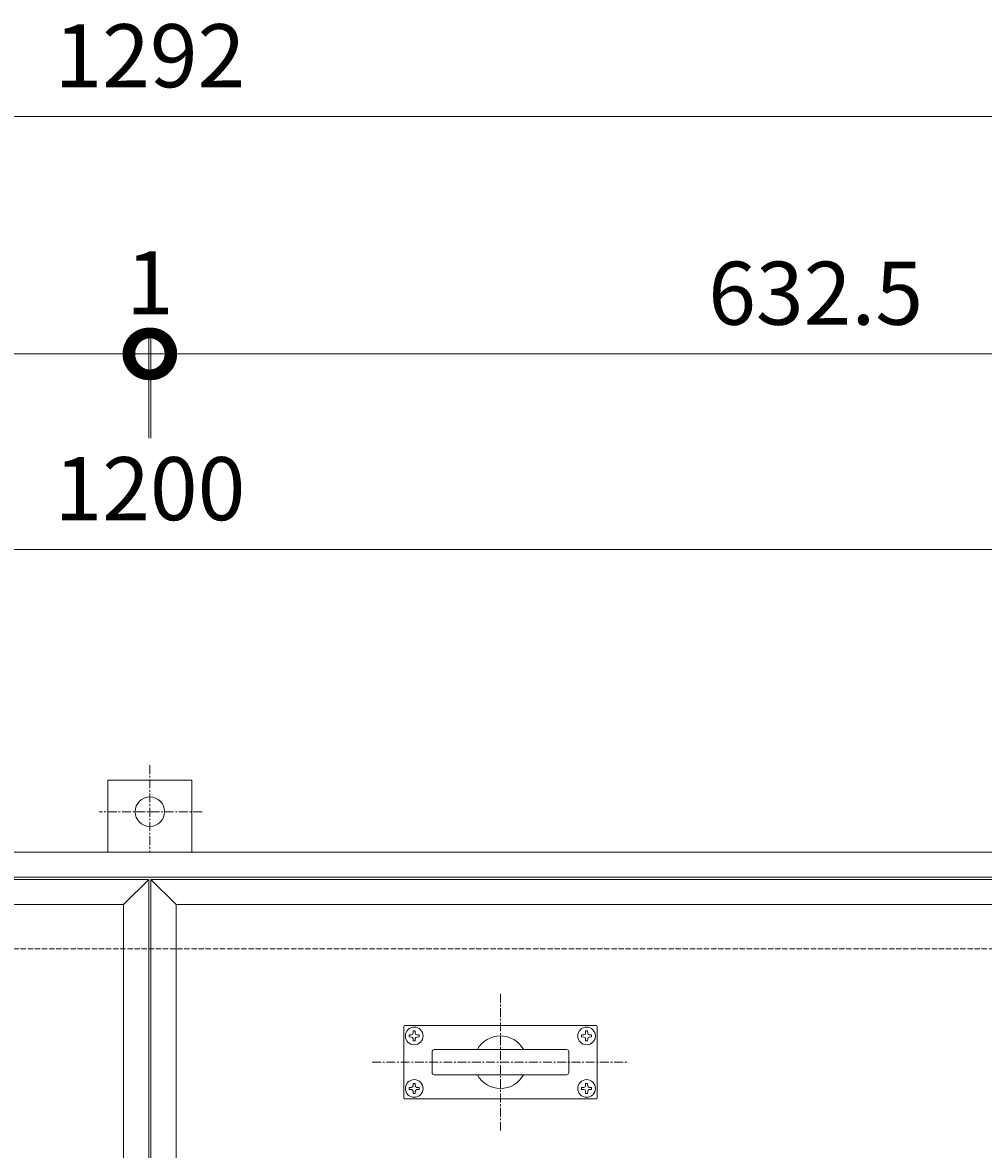
# Model space of a CAD drawing. Units: millimetres. Extents: x -2757 to 4129, y -1481 to 1512.
# Drawn here: x -1777 to -1320, y 976 to 1512 of the extents above; entities that cross this region are included whole.
import ezdxf

# ---------------------------------------------------------------- set-up
doc = ezdxf.new("R2010")
doc.units = ezdxf.units.MM
doc.linetypes.add('JWW_CENTER1', pattern=[6.773333, 4.233333, -0.846667, 0.846667, -0.846667])
doc.linetypes.add('JWW_DASHED3', pattern=[3.386667, 2.54, -0.846667])
for name, color, linetype in [('アンカー', 7, 'Continuous'), ('ピット', 7, 'Continuous'), ('受枠', 7, 'Continuous'), ('寸法', 7, 'Continuous'), ('把手', 255, 'Continuous'), ('蓋', 7, 'Continuous')]:
    doc.layers.add(name, color=color, linetype=linetype)
doc.styles.add('ＭＳ P  ゴシック', font='txt', dxfattribs={"height": 3})
doc.dimstyles.new('KAD-2', dxfattribs={"dimtxt": 3, "dimasz": 4, "dimexe": 1, "dimexo": 3, "dimgap": 1, "dimtad": 1, "dimdsep": 46, "dimtxsty": 'ＭＳ P  ゴシック', "dimblk": 'DOTSMALL', "dimcen": 0, "dimclrt": 2, "dimadec": 0, "dimazin": 0, "dimtfac": 1, "dimtmove": 1, "dimatfit": 3, "dimldrblk": 'DOTSMALL', "dimfxl": 1, "dimtfill": 1, "dimlwd": 9, "dimlwe": 9, "dimarcsym": 0})

# ---------------------------------------------------------------- blocks, each defined once
blk = doc.blocks.new('_DotSmall')
at = {"color": 0, "linetype": 'ByBlock', "const_width": 0.5}
blk.add_lwpolyline([(-0.0625, 0, 1), (0.0625, 0, 1)], format="xyb", close=True, dxfattribs=at)
blk = doc.blocks.new('*D8')
at = {"layer": '寸法', "color": 0, "lineweight": 9, "transparency": 16777216}
for p, q in [((-2316.51, 1141.58), (-2316.51, 1271.58)), ((-1116.51, 1141.58), (-1116.51, 1271.58)), ((-2316.51, 1261.58), (-1116.51, 1261.58))]:
    blk.add_line(p, q, dxfattribs=at)
at = {"layer": '寸法', "color": 0, "lineweight": 9, "transparency": 16777216, "xscale": 40, "yscale": 40, "zscale": 40, "rotation": 180}
blk.add_blockref('_DotSmall', (-2316.51, 1261.58), dxfattribs=at)
at = {"layer": '寸法', "color": 0, "lineweight": 9, "transparency": 16777216, "xscale": 40, "yscale": 40, "zscale": 40}
blk.add_blockref('_DotSmall', (-1116.51, 1261.58), dxfattribs=at)
at = {"layer": '寸法', "color": 2, "lineweight": 9, "transparency": 16777216, "insert": (-1716.51, 1286.58), "char_height": 30, "attachment_point": 5, "style": 'ＭＳ P  ゴシック', "bg_fill": 3, "box_fill_scale": 1.1, "bg_fill_color": 256, "bg_fill_true_color": 13158600, "bg_fill_transparency": 0}
blk.add_mtext('1200', dxfattribs=at)
blk = doc.blocks.new('*D9')
at = {"layer": '寸法', "color": 0, "lineweight": 9, "transparency": 16777216}
for p, q in [((-2349.51, 1314.58), (-2349.51, 1364.58)), ((-1717.01, 1314.58), (-1717.01, 1364.58)), ((-1717.01, 1354.58), (-2349.51, 1354.58))]:
    blk.add_line(p, q, dxfattribs=at)
at = {"layer": '寸法', "color": 0, "lineweight": 9, "transparency": 16777216, "xscale": 40, "yscale": 40, "zscale": 40, "rotation": 180}
blk.add_blockref('_DotSmall', (-2349.51, 1354.58), dxfattribs=at)
at = {"layer": '寸法', "color": 0, "lineweight": 9, "transparency": 16777216, "xscale": 40, "yscale": 40, "zscale": 40}
blk.add_blockref('_DotSmall', (-1717.01, 1354.58), dxfattribs=at)
at = {"layer": '寸法', "color": 2, "lineweight": 9, "transparency": 16777216, "insert": (-2033.26, 1379.58), "char_height": 30, "attachment_point": 5, "style": 'ＭＳ P  ゴシック', "bg_fill": 3, "box_fill_scale": 1.1, "bg_fill_color": 256, "bg_fill_true_color": 13158600, "bg_fill_transparency": 0}
blk.add_mtext('632.5', dxfattribs=at)
blk = doc.blocks.new('*D10')
at = {"layer": '寸法', "color": 0, "lineweight": 9, "transparency": 16777216}
for p, q in [((-1717.01, 1314.58), (-1717.01, 1364.58)), ((-1716.01, 1314.58), (-1716.01, 1364.58)), ((-1717.01, 1354.58), (-1757.01, 1354.58)), ((-1717.01, 1354.58), (-1716.01, 1354.58)), ((-1716.01, 1354.58), (-1676.01, 1354.58))]:
    blk.add_line(p, q, dxfattribs=at)
at = {"layer": '寸法', "color": 0, "lineweight": 9, "transparency": 16777216, "xscale": 40, "yscale": 40, "zscale": 40}
blk.add_blockref('_DotSmall', (-1717.01, 1354.58), dxfattribs=at)
at = {"layer": '寸法', "color": 0, "lineweight": 9, "transparency": 16777216, "xscale": 40, "yscale": 40, "zscale": 40, "rotation": 180}
blk.add_blockref('_DotSmall', (-1716.01, 1354.58), dxfattribs=at)
at = {"layer": '寸法', "color": 2, "lineweight": 9, "transparency": 16777216, "insert": (-1716.51, 1384.58), "char_height": 30, "attachment_point": 5, "style": 'ＭＳ P  ゴシック', "bg_fill": 3, "box_fill_scale": 1.1, "bg_fill_color": 256, "bg_fill_true_color": 13158600, "bg_fill_transparency": 0}
blk.add_mtext('1', dxfattribs=at)
blk = doc.blocks.new('*D11')
at = {"layer": '寸法', "color": 0, "lineweight": 9, "transparency": 16777216}
for p, q in [((-2362.51, 1147.58), (-2362.51, 1477.58)), ((-1070.51, 1147.58), (-1070.51, 1477.58)), ((-2362.51, 1467.58), (-1070.51, 1467.58))]:
    blk.add_line(p, q, dxfattribs=at)
at = {"layer": '寸法', "color": 0, "lineweight": 9, "transparency": 16777216, "xscale": 40, "yscale": 40, "zscale": 40, "rotation": 180}
blk.add_blockref('_DotSmall', (-2362.51, 1467.58), dxfattribs=at)
at = {"layer": '寸法', "color": 0, "lineweight": 9, "transparency": 16777216, "xscale": 40, "yscale": 40, "zscale": 40}
blk.add_blockref('_DotSmall', (-1070.51, 1467.58), dxfattribs=at)
at = {"layer": '寸法', "color": 2, "lineweight": 9, "transparency": 16777216, "insert": (-1716.51, 1492.58), "char_height": 30, "attachment_point": 5, "style": 'ＭＳ P  ゴシック', "bg_fill": 3, "box_fill_scale": 1.1, "bg_fill_color": 256, "bg_fill_true_color": 13158600, "bg_fill_transparency": 0}
blk.add_mtext('1292', dxfattribs=at)
blk = doc.blocks.new('アンカー')
at = {"layer": 'アンカー', "color": 2, "linetype": 'JWW_CENTER1', "lineweight": 9}
for p, q in [((0, 41.36), (0, 0)), ((24.84, 19.2), (-24.05, 19.2))]:
    blk.add_line(p, q, dxfattribs=at)
at = {"layer": 'アンカー', "color": 2, "linetype": 'Continuous', "lineweight": 9}
for p, q in [((20, 34.2), (-20, 34.2)), ((-20, 34.2), (-20, 0)), ((20, 0), (20, 34.2))]:
    blk.add_line(p, q, dxfattribs=at)
blk.add_circle((0, 19.2), 7, dxfattribs=at)
blk = doc.blocks.new('*D78')
at = {"layer": '寸法', "color": 0, "lineweight": 9, "transparency": 16777216}
for p, q in [((-1716.01, 1314.58), (-1716.01, 1364.58)), ((-1083.51, 1314.58), (-1083.51, 1364.58)), ((-1083.51, 1354.58), (-1716.01, 1354.58))]:
    blk.add_line(p, q, dxfattribs=at)
at = {"layer": '寸法', "color": 0, "lineweight": 9, "transparency": 16777216, "xscale": 40, "yscale": 40, "zscale": 40, "rotation": 180}
blk.add_blockref('_DotSmall', (-1716.01, 1354.58), dxfattribs=at)
at = {"layer": '寸法', "color": 0, "lineweight": 9, "transparency": 16777216, "xscale": 40, "yscale": 40, "zscale": 40}
blk.add_blockref('_DotSmall', (-1083.51, 1354.58), dxfattribs=at)
at = {"layer": '寸法', "color": 2, "lineweight": 9, "transparency": 16777216, "insert": (-1399.76, 1379.58), "char_height": 30, "attachment_point": 5, "style": 'ＭＳ P  ゴシック', "bg_fill": 3, "box_fill_scale": 1.1, "bg_fill_color": 256, "bg_fill_true_color": 13158600, "bg_fill_transparency": 0}
blk.add_mtext('632.5', dxfattribs=at)
blk = doc.blocks.new('落とし込み把手')
at = {"layer": '把手', "color": 4, "linetype": 'JWW_CENTER1', "lineweight": 9}
for p, q in [((0, 32.5), (0, -32.5)), ((-61, 0), (61, 0))]:
    blk.add_line(p, q, dxfattribs=at)
at = {"layer": '把手', "color": 3, "linetype": 'Continuous', "lineweight": 9}
for p, q in [((-46, -17), (-46, 17)), ((45.5, 17.5), (-45.5, 17.5)), ((46, -17), (46, 17)), ((-31.5, 6), (31.5, 6)), ((-32.5, -5), (-32.5, 5)), ((32.5, -5), (32.5, 5)), ((-31.5, -6), (31.5, -6)), ((45.5, -17.5), (-45.5, -17.5))]:
    blk.add_line(p, q, dxfattribs=at)
at = {"layer": '把手', "color": 2, "linetype": 'Continuous', "lineweight": 9}
for p, q in [((-43.4, 13), (-42.25, 13.02)), ((-43.4, 12), (-43.4, 13)), ((-43.4, 12), (-42.25, 11.98)), ((-42.25, 13.02), (-41.75, 13.25)), ((-42.25, 11.98), (-41.75, 11.75)), ((-41.52, 13.75), (-41.75, 13.25)), ((-41.52, 11.25), (-41.75, 11.75)), ((-41.5, 14.9), (-41.52, 13.75)), ((-41.5, 10.1), (-41.52, 11.25)), ((-41.5, 14.9), (-40.5, 14.9)), ((-40.5, 14.9), (-40.48, 13.75)), ((-40.5, 10.1), (-40.48, 11.25)), ((-40.48, 13.75), (-40.25, 13.25)), ((-40.48, 11.25), (-40.25, 11.75)), ((-39.75, 13.02), (-40.25, 13.25)), ((-39.75, 11.98), (-40.25, 11.75)), ((-38.6, 13), (-39.75, 13.02)), ((-38.6, 12), (-39.75, 11.98)), ((-38.6, 12), (-38.6, 13)), ((38.6, 13), (39.75, 13.02)), ((38.6, 12), (38.6, 13)), ((38.6, 12), (39.75, 11.98)), ((39.75, 13.02), (40.25, 13.25)), ((39.75, 11.98), (40.25, 11.75)), ((40.48, 13.75), (40.25, 13.25)), ((40.48, 11.25), (40.25, 11.75)), ((40.5, 14.9), (40.48, 13.75)), ((40.5, 10.1), (40.48, 11.25)), ((41.5, 14.9), (40.5, 14.9)), ((41.5, 14.9), (41.52, 13.75)), ((41.5, 10.1), (41.52, 11.25)), ((41.52, 13.75), (41.75, 13.25)), ((41.52, 11.25), (41.75, 11.75)), ((42.25, 13.02), (41.75, 13.25)), ((42.25, 11.98), (41.75, 11.75)), ((43.4, 13), (42.25, 13.02)), ((43.4, 12), (42.25, 11.98)), ((43.4, 12), (43.4, 13)), ((-41.5, 10.1), (-40.5, 10.1)), ((41.5, 10.1), (40.5, 10.1)), ((-41.5, -10.1), (-41.52, -11.25)), ((-41.5, -10.1), (-40.5, -10.1)), ((-40.5, -10.1), (-40.48, -11.25)), ((40.5, -10.1), (40.48, -11.25)), ((41.5, -10.1), (40.5, -10.1)), ((41.5, -10.1), (41.52, -11.25)), ((-43.4, -12), (-42.25, -11.98)), ((-43.4, -12), (-43.4, -13)), ((-43.4, -13), (-42.25, -13.02)), ((-42.25, -11.98), (-41.75, -11.75)), ((-42.25, -13.02), (-41.75, -13.25)), ((-41.52, -11.25), (-41.75, -11.75)), ((-41.52, -13.75), (-41.75, -13.25)), ((-41.5, -14.9), (-41.52, -13.75)), ((-41.5, -14.9), (-40.5, -14.9)), ((-40.5, -14.9), (-40.48, -13.75)), ((-40.48, -11.25), (-40.25, -11.75)), ((-40.48, -13.75), (-40.25, -13.25)), ((-39.75, -11.98), (-40.25, -11.75)), ((-39.75, -13.02), (-40.25, -13.25)), ((-38.6, -12), (-39.75, -11.98)), ((-38.6, -13), (-39.75, -13.02)), ((-38.6, -12), (-38.6, -13)), ((38.6, -12), (39.75, -11.98)), ((38.6, -12), (38.6, -13)), ((38.6, -13), (39.75, -13.02)), ((39.75, -11.98), (40.25, -11.75)), ((39.75, -13.02), (40.25, -13.25)), ((40.48, -11.25), (40.25, -11.75)), ((40.48, -13.75), (40.25, -13.25)), ((40.5, -14.9), (40.48, -13.75)), ((41.5, -14.9), (40.5, -14.9)), ((41.5, -14.9), (41.52, -13.75)), ((41.52, -11.25), (41.75, -11.75)), ((41.52, -13.75), (41.75, -13.25)), ((42.25, -11.98), (41.75, -11.75)), ((42.25, -13.02), (41.75, -13.25)), ((43.4, -12), (42.25, -11.98)), ((43.4, -13), (42.25, -13.02)), ((43.4, -12), (43.4, -13))]:
    blk.add_line(p, q, dxfattribs=at)
for centre in [(-41, 12.5), (41, 12.5), (-41, -12.5), (41, -12.5)]:
    blk.add_circle(centre, 4.2, dxfattribs=at)
at = {"layer": '把手', "color": 3, "linetype": 'Continuous', "lineweight": 9}
for centre, radius, start, end in [((-45.5, 17), 0.5, 90, 180), ((45.5, 17), 0.5, 0, 90), ((0, 0), 12.5, 28.685, 151.315), ((-31.5, 5), 1, 90, 180), ((31.5, 5), 1, 0, 90), ((-31.5, -5), 1, 180, 270), ((31.5, -5), 1, 270, 0), ((0, 0), 12.5, 208.6856, 331.3144), ((-45.5, -17), 0.5, 180, 270), ((45.5, -17), 0.5, 270, 0)]:
    blk.add_arc(centre, radius, start, end, dxfattribs=at)

msp = doc.modelspace()

# ---------------------------------------------------------------- linework, layer by layer
at = {"layer": 'ピット', "color": 2, "linetype": 'JWW_DASHED3', "lineweight": 9}
msp.add_line((-2316.506, 1071.576), (-1116.506, 1071.576), dxfattribs=at)
at = {"layer": '受枠', "color": 2, "linetype": 'Continuous', "lineweight": 9}
for p, q in [((-2362.506, 1117.576), (-1070.506, 1117.576)), ((-2350.506, 1105.576), (-1082.506, 1105.576))]:
    msp.add_line(p, q, dxfattribs=at)
at = {"layer": '蓋', "color": 3, "linetype": 'Continuous', "lineweight": 9}
for p, q in [((-1717.006, 1104.576), (-1729.006, 1092.576)), ((-1716.006, 1104.576), (-1704.006, 1092.576))]:
    msp.add_line(p, q, dxfattribs=at)
for points in [[(-2349.506, 138.576), (-2349.506, 1104.576), (-1717.006, 1104.576), (-1717.006, 138.576)], [(-1716.006, 138.576), (-1716.006, 1104.576), (-1083.506, 1104.576), (-1083.506, 138.576)], [(-1729.006, 150.576), (-2337.506, 150.576), (-2337.506, 1092.576), (-1729.006, 1092.576)], [(-1095.506, 150.576), (-1704.006, 150.576), (-1704.006, 1092.576), (-1095.506, 1092.576)]]:
    msp.add_lwpolyline(points, close=True, dxfattribs=at)

# ---------------------------------------------------------------- block references
at = {"layer": '把手'}
msp.add_blockref('落とし込み把手', (-1549.741, 1017.573), dxfattribs=at)

# ---------------------------------------------------------------- next in the draw order: dimensions: what is measured, and where the dimension line sits
at = {"layer": '寸法', "lineweight": 9}
dim = msp.add_linear_dim(base=(-1116.506, 1261.576), p1=(-2316.506, 1111.576), p2=(-1116.506, 1111.576), dimstyle='KAD-2', override={"dimlfac": 1}, dxfattribs=at)
dim.commit()
dim.dimension.update_dxf_attribs({"geometry": '*D8', "text_midpoint": (-1716.506, 1286.576)})

# ---------------------------------------------------------------- next in the draw order: dimensions: what is measured, and where the dimension line sits
dim = msp.add_linear_dim(base=(-2349.506, 1354.576), p1=(-1717.006, 1284.576), p2=(-2349.506, 1284.576), dimstyle='KAD-2', override={"dimlfac": 1}, dxfattribs=at)
dim.commit()
dim.dimension.update_dxf_attribs({"geometry": '*D9', "text_midpoint": (-2033.256, 1379.576)})

# ---------------------------------------------------------------- next in the draw order: dimensions: what is measured, and where the dimension line sits
dim = msp.add_linear_dim(base=(-1716.006, 1354.576), p1=(-1717.006, 1284.576), p2=(-1716.006, 1284.576), dimstyle='KAD-2', override={"dimlfac": 1}, dxfattribs=at)
dim.commit()
dim.dimension.update_dxf_attribs({"geometry": '*D10', "text_midpoint": (-1716.506, 1384.576), "dimtype": 160})

# ---------------------------------------------------------------- next in the draw order: dimensions: what is measured, and where the dimension line sits
dim = msp.add_linear_dim(base=(-1070.506, 1467.576), p1=(-2362.506, 1117.576), p2=(-1070.506, 1117.576), dimstyle='KAD-2', override={"dimlfac": 1}, dxfattribs=at)
dim.commit()
dim.dimension.update_dxf_attribs({"geometry": '*D11', "text_midpoint": (-1716.506, 1492.576)})

# ---------------------------------------------------------------- next in the draw order: block references
at = {"layer": 'アンカー'}
msp.add_blockref('アンカー', (-1716.506, 1117.576), dxfattribs=at)

# ---------------------------------------------------------------- next in the draw order: dimensions: what is measured, and where the dimension line sits
at = {"layer": '寸法', "lineweight": 9}
dim = msp.add_linear_dim(base=(-1716.006, 1354.576), p1=(-1083.506, 1284.576), p2=(-1716.006, 1284.576), dimstyle='KAD-2', override={"dimlfac": 1}, dxfattribs=at)
dim.commit()
dim.dimension.update_dxf_attribs({"geometry": '*D78', "text_midpoint": (-1399.756, 1379.576)})

doc.saveas('drawing.dxf')
